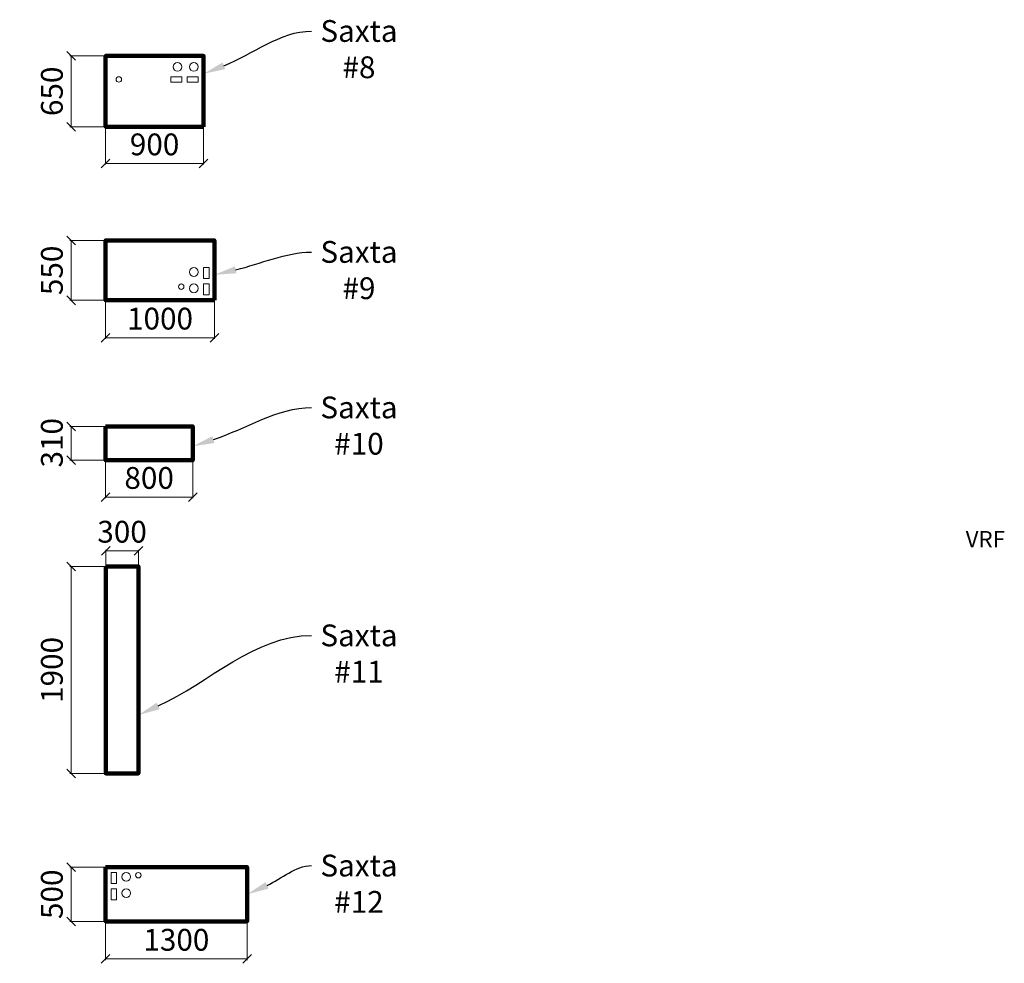
# Model space of a CAD drawing. Units: millimetres. Extents: x -396773 to -255660, y -13781 to 455973.
# Drawn here: x -323962 to -314921, y 118821 to 127486 of the extents above; entities that cross this region are included whole.
import ezdxf
from ezdxf import colors
from ezdxf.entities.mleader import LeaderData, LeaderLine
from ezdxf.math import Vec2, Vec3

# ---------------------------------------------------------------- set-up
doc = ezdxf.new("R2010")
doc.units = ezdxf.units.MM
doc.header["$LTSCALE"] = 0.5
doc.layers.get('0').update_dxf_attribs({"lineweight": 18})
doc.layers.get('Defpoints').update_dxf_attribs({"color": 140, "lineweight": 18})
for name, color, linetype, lineweight in [('mibmebi', 3, 'Continuous', 0), ('shaxtebis konturi', 3, 'Continuous', 90), ('shaxtebis nomeracia', 7, 'Continuous', 18), ('shida blokis warwera', 7, 'Continuous', 18)]:
    doc.layers.add(name, color=color, linetype=linetype, lineweight=lineweight)
doc.styles.add('Stamp 1', font='isocpeui.ttf')
doc.dimstyles.get("Standard").update_dxf_attribs({"dimtxt": 0.18, "dimasz": 0.18, "dimexe": 0.18, "dimexo": 0.0625, "dimgap": 0.09, "dimtad": 0, "dimtih": 1, "dimtoh": 1, "dimdec": 4, "dimzin": 0, "dimdsep": 46, "dimtxsty": 'Standard', "dimcen": 0.09, "dimadec": 0, "dimazin": 0, "dimtfac": 1, "dimtdec": 4, "dimtofl": 0, "dimtmove": 0, "dimatfit": 3, "dimfxl": 1, "dimtolj": 1, "dimtzin": 0, "dimarcsym": 0})

# ---------------------------------------------------------------- blocks, each defined once
blk = doc.blocks.new('IU 1')
at = {"layer": 'shida blokis warwera', "insert": (-379428, -16428), "char_height": 150, "attachment_point": 1}
blk.add_mtext_dynamic_manual_height_columns('\\pi136.36;{\\fArial|b0|i0|c0|p34;VRF  IU}', width=1000, gutter_width=1250, heights=[0], dxfattribs=at)
blk = doc.blocks.new('_OBLIQUE')
at = {"color": 0, "linetype": 'ByBlock'}
blk.add_line((-0.5, -0.5), (0.5, 0.5), dxfattribs=at)
blk = doc.blocks.new('*D942')
at = {"layer": 'Defpoints', "color": 0, "transparency": 16777216}
for p in [(-323173.3, 127153.4), (-323490.3, 126503.4), (-323173.3, 126503.4)]:
    blk.add_point(p, dxfattribs=at)
at = {"layer": 'mibmebi', "transparency": 16777216}
for p, q in [((-323173.3, 127153.4), (-323500.3, 127153.4)), ((-323173.3, 126503.4), (-323500.3, 126503.4))]:
    blk.add_line(p, q, dxfattribs=at)
at = {"layer": 'mibmebi', "lineweight": 5, "transparency": 16777216}
blk.add_line((-323490.3, 127153.4), (-323490.3, 126503.4), dxfattribs=at)
at = {"layer": 'mibmebi', "lineweight": 5, "transparency": 16777216, "xscale": 80, "yscale": 80, "zscale": 80}
for p, rotation in [((-323490.3, 127153.4), 90), ((-323490.3, 126503.4), 270)]:
    blk.add_blockref('_OBLIQUE', p, dxfattribs=dict(at, rotation=rotation))
at = {"layer": 'mibmebi', "transparency": 16777216, "insert": (-323640.3, 126828.4), "char_height": 200, "attachment_point": 5, "rotation": 90, "style": 'Stamp 1'}
blk.add_mtext('650', dxfattribs=at)
blk = doc.blocks.new('*D943')
at = {"layer": 'Defpoints', "color": 0, "transparency": 16777216}
for p in [(-323173.3, 126503.4), (-322273.3, 126503.4), (-322273.3, 126165.4)]:
    blk.add_point(p, dxfattribs=at)
at = {"layer": 'mibmebi', "transparency": 16777216}
for p, q in [((-323173.3, 126503.4), (-323173.3, 126155.4)), ((-322273.3, 126503.4), (-322273.3, 126155.4))]:
    blk.add_line(p, q, dxfattribs=at)
at = {"layer": 'mibmebi', "lineweight": 5, "transparency": 16777216}
blk.add_line((-323173.3, 126165.4), (-322273.3, 126165.4), dxfattribs=at)
at = {"layer": 'mibmebi', "lineweight": 5, "transparency": 16777216, "xscale": 80, "yscale": 80, "zscale": 80, "rotation": 180}
blk.add_blockref('_OBLIQUE', (-323173.3, 126165.4), dxfattribs=at)
at = {"layer": 'mibmebi', "lineweight": 5, "transparency": 16777216, "xscale": 80, "yscale": 80, "zscale": 80}
blk.add_blockref('_OBLIQUE', (-322273.3, 126165.4), dxfattribs=at)
at = {"layer": 'mibmebi', "transparency": 16777216, "insert": (-322723.3, 126315.4), "char_height": 200, "attachment_point": 5, "style": 'Stamp 1'}
blk.add_mtext('900', dxfattribs=at)
blk = doc.blocks.new('*D944')
at = {"layer": 'Defpoints', "color": 0, "transparency": 16777216}
for p in [(-323173.3, 125459.4), (-323490.3, 124909.4), (-323173.3, 124909.4)]:
    blk.add_point(p, dxfattribs=at)
at = {"layer": 'mibmebi', "transparency": 16777216}
for p, q in [((-323173.3, 125459.4), (-323500.3, 125459.4)), ((-323173.3, 124909.4), (-323500.3, 124909.4))]:
    blk.add_line(p, q, dxfattribs=at)
at = {"layer": 'mibmebi', "lineweight": 5, "transparency": 16777216}
blk.add_line((-323490.3, 125459.4), (-323490.3, 124909.4), dxfattribs=at)
at = {"layer": 'mibmebi', "lineweight": 5, "transparency": 16777216, "xscale": 80, "yscale": 80, "zscale": 80}
for p, rotation in [((-323490.3, 125459.4), 90), ((-323490.3, 124909.4), 270)]:
    blk.add_blockref('_OBLIQUE', p, dxfattribs=dict(at, rotation=rotation))
at = {"layer": 'mibmebi', "transparency": 16777216, "insert": (-323640.3, 125184.4), "char_height": 200, "attachment_point": 5, "rotation": 90, "style": 'Stamp 1'}
blk.add_mtext('550', dxfattribs=at)
blk = doc.blocks.new('*D945')
at = {"layer": 'Defpoints', "color": 0, "transparency": 16777216}
for p in [(-323173.3, 124909.4), (-322173.3, 124909.4), (-322173.3, 124565.4)]:
    blk.add_point(p, dxfattribs=at)
at = {"layer": 'mibmebi', "transparency": 16777216}
for p, q in [((-323173.3, 124909.4), (-323173.3, 124555.4)), ((-322173.3, 124909.4), (-322173.3, 124555.4))]:
    blk.add_line(p, q, dxfattribs=at)
at = {"layer": 'mibmebi', "lineweight": 5, "transparency": 16777216}
blk.add_line((-323173.3, 124565.4), (-322173.3, 124565.4), dxfattribs=at)
at = {"layer": 'mibmebi', "lineweight": 5, "transparency": 16777216, "xscale": 80, "yscale": 80, "zscale": 80, "rotation": 180}
blk.add_blockref('_OBLIQUE', (-323173.3, 124565.4), dxfattribs=at)
at = {"layer": 'mibmebi', "lineweight": 5, "transparency": 16777216, "xscale": 80, "yscale": 80, "zscale": 80}
blk.add_blockref('_OBLIQUE', (-322173.3, 124565.4), dxfattribs=at)
at = {"layer": 'mibmebi', "transparency": 16777216, "insert": (-322673.3, 124715.4), "char_height": 200, "attachment_point": 5, "style": 'Stamp 1'}
blk.add_mtext('1000', dxfattribs=at)
blk = doc.blocks.new('*D946')
at = {"layer": 'Defpoints', "color": 0, "transparency": 16777216}
for p in [(-323173.3, 123751.4), (-323490.3, 123441.4), (-323173.3, 123441.4)]:
    blk.add_point(p, dxfattribs=at)
at = {"layer": 'mibmebi', "transparency": 16777216}
for p, q in [((-323173.3, 123751.4), (-323500.3, 123751.4)), ((-323173.3, 123441.4), (-323500.3, 123441.4))]:
    blk.add_line(p, q, dxfattribs=at)
at = {"layer": 'mibmebi', "lineweight": 5, "transparency": 16777216}
blk.add_line((-323490.3, 123751.4), (-323490.3, 123441.4), dxfattribs=at)
at = {"layer": 'mibmebi', "lineweight": 5, "transparency": 16777216, "xscale": 80, "yscale": 80, "zscale": 80}
for p, rotation in [((-323490.3, 123751.4), 90), ((-323490.3, 123441.4), 270)]:
    blk.add_blockref('_OBLIQUE', p, dxfattribs=dict(at, rotation=rotation))
at = {"layer": 'mibmebi', "transparency": 16777216, "insert": (-323640.3, 123601.4), "char_height": 200, "attachment_point": 5, "rotation": 90, "style": 'Stamp 1'}
blk.add_mtext('310', dxfattribs=at)
blk = doc.blocks.new('*D947')
at = {"layer": 'Defpoints', "color": 0, "transparency": 16777216}
for p in [(-323173.3, 123451.4), (-322373.3, 123451.4), (-322373.3, 123102.4)]:
    blk.add_point(p, dxfattribs=at)
at = {"layer": 'mibmebi', "transparency": 16777216}
for p, q in [((-323173.3, 123451.4), (-323173.3, 123092.4)), ((-322373.3, 123451.4), (-322373.3, 123092.4))]:
    blk.add_line(p, q, dxfattribs=at)
at = {"layer": 'mibmebi', "lineweight": 5, "transparency": 16777216}
blk.add_line((-323173.3, 123102.4), (-322373.3, 123102.4), dxfattribs=at)
at = {"layer": 'mibmebi', "lineweight": 5, "transparency": 16777216, "xscale": 80, "yscale": 80, "zscale": 80, "rotation": 180}
blk.add_blockref('_OBLIQUE', (-323173.3, 123102.4), dxfattribs=at)
at = {"layer": 'mibmebi', "lineweight": 5, "transparency": 16777216, "xscale": 80, "yscale": 80, "zscale": 80}
blk.add_blockref('_OBLIQUE', (-322373.3, 123102.4), dxfattribs=at)
at = {"layer": 'mibmebi', "transparency": 16777216, "insert": (-322773.3, 123252.4), "char_height": 200, "attachment_point": 5, "style": 'Stamp 1'}
blk.add_mtext('800', dxfattribs=at)
blk = doc.blocks.new('*D948')
at = {"layer": 'Defpoints', "color": 0, "transparency": 16777216}
for p in [(-322871.8, 122465.4), (-323490.3, 120565.4), (-323171.8, 120565.4)]:
    blk.add_point(p, dxfattribs=at)
at = {"layer": 'mibmebi', "transparency": 16777216}
for p, q in [((-322871.8, 122465.4), (-323500.3, 122465.4)), ((-323171.8, 120565.4), (-323500.3, 120565.4))]:
    blk.add_line(p, q, dxfattribs=at)
at = {"layer": 'mibmebi', "lineweight": 5, "transparency": 16777216}
blk.add_line((-323490.3, 122465.4), (-323490.3, 120565.4), dxfattribs=at)
at = {"layer": 'mibmebi', "lineweight": 5, "transparency": 16777216, "xscale": 80, "yscale": 80, "zscale": 80}
for p, rotation in [((-323490.3, 122465.4), 90), ((-323490.3, 120565.4), 270)]:
    blk.add_blockref('_OBLIQUE', p, dxfattribs=dict(at, rotation=rotation))
at = {"layer": 'mibmebi', "transparency": 16777216, "insert": (-323640.3, 121515.4), "char_height": 200, "attachment_point": 5, "rotation": 90, "style": 'Stamp 1'}
blk.add_mtext('1900', dxfattribs=at)
blk = doc.blocks.new('*D949')
at = {"layer": 'Defpoints', "color": 0, "transparency": 16777216}
for p in [(-322871.8, 122608.4), (-323171.8, 122465.4), (-322871.8, 122465.4)]:
    blk.add_point(p, dxfattribs=at)
at = {"layer": 'mibmebi', "transparency": 16777216}
for p, q in [((-323171.8, 122465.4), (-323171.8, 122618.4)), ((-322871.8, 122465.4), (-322871.8, 122618.4))]:
    blk.add_line(p, q, dxfattribs=at)
at = {"layer": 'mibmebi', "lineweight": 5, "transparency": 16777216}
blk.add_line((-323171.8, 122608.4), (-322871.8, 122608.4), dxfattribs=at)
at = {"layer": 'mibmebi', "lineweight": 5, "transparency": 16777216, "xscale": 80, "yscale": 80, "zscale": 80, "rotation": 180}
blk.add_blockref('_OBLIQUE', (-323171.8, 122608.4), dxfattribs=at)
at = {"layer": 'mibmebi', "lineweight": 5, "transparency": 16777216, "xscale": 80, "yscale": 80, "zscale": 80}
blk.add_blockref('_OBLIQUE', (-322871.8, 122608.4), dxfattribs=at)
at = {"layer": 'mibmebi', "transparency": 16777216, "insert": (-323021.8, 122758.4), "char_height": 200, "attachment_point": 5, "style": 'Stamp 1'}
blk.add_mtext('300', dxfattribs=at)
blk = doc.blocks.new('*D952')
at = {"layer": 'Defpoints', "color": 0, "transparency": 16777216}
for p in [(-323173.3, 119705.4), (-323490.3, 119205.4), (-323173.3, 119205.4)]:
    blk.add_point(p, dxfattribs=at)
at = {"layer": 'mibmebi', "transparency": 16777216}
for p, q in [((-323173.3, 119705.4), (-323500.3, 119705.4)), ((-323173.3, 119205.4), (-323500.3, 119205.4))]:
    blk.add_line(p, q, dxfattribs=at)
at = {"layer": 'mibmebi', "lineweight": 5, "transparency": 16777216}
blk.add_line((-323490.3, 119705.4), (-323490.3, 119205.4), dxfattribs=at)
at = {"layer": 'mibmebi', "lineweight": 5, "transparency": 16777216, "xscale": 80, "yscale": 80, "zscale": 80}
for p, rotation in [((-323490.3, 119705.4), 90), ((-323490.3, 119205.4), 270)]:
    blk.add_blockref('_OBLIQUE', p, dxfattribs=dict(at, rotation=rotation))
at = {"layer": 'mibmebi', "transparency": 16777216, "insert": (-323640.3, 119455.4), "char_height": 200, "attachment_point": 5, "rotation": 90, "style": 'Stamp 1'}
blk.add_mtext('500', dxfattribs=at)
blk = doc.blocks.new('*D953')
at = {"layer": 'Defpoints', "color": 0, "transparency": 16777216}
for p in [(-323173.3, 119205.4), (-321873.3, 119205.4), (-321873.3, 118861.4)]:
    blk.add_point(p, dxfattribs=at)
at = {"layer": 'mibmebi', "transparency": 16777216}
for p, q in [((-323173.3, 119205.4), (-323173.3, 118851.4)), ((-321873.3, 119205.4), (-321873.3, 118851.4))]:
    blk.add_line(p, q, dxfattribs=at)
at = {"layer": 'mibmebi', "lineweight": 5, "transparency": 16777216}
blk.add_line((-323173.3, 118861.4), (-321873.3, 118861.4), dxfattribs=at)
at = {"layer": 'mibmebi', "lineweight": 5, "transparency": 16777216, "xscale": 80, "yscale": 80, "zscale": 80, "rotation": 180}
blk.add_blockref('_OBLIQUE', (-323173.3, 118861.4), dxfattribs=at)
at = {"layer": 'mibmebi', "lineweight": 5, "transparency": 16777216, "xscale": 80, "yscale": 80, "zscale": 80}
blk.add_blockref('_OBLIQUE', (-321873.3, 118861.4), dxfattribs=at)
at = {"layer": 'mibmebi', "transparency": 16777216, "insert": (-322523.3, 119011.4), "char_height": 200, "attachment_point": 5, "style": 'Stamp 1'}
blk.add_mtext('1300', dxfattribs=at)

msp = doc.modelspace()

# ---------------------------------------------------------------- linework, layer by layer
at = {"color": 1}
for points in [[(-322473.3, 126962.4), (-322573.3, 126962.4), (-322573.3, 126912.4), (-322473.3, 126912.4)], [(-322323.3, 126962.4), (-322423.3, 126962.4), (-322423.3, 126912.4), (-322323.3, 126912.4)], [(-322273.3, 125209.4), (-322273.3, 125109.4), (-322223.3, 125109.4), (-322223.3, 125209.4)], [(-322273.3, 125059.4), (-322273.3, 124959.4), (-322223.3, 124959.4), (-322223.3, 125059.4)], [(-323073.3, 119655.4), (-323073.3, 119555.4), (-323123.3, 119555.4), (-323123.3, 119655.4)], [(-323073.3, 119505.4), (-323073.3, 119405.4), (-323123.3, 119405.4), (-323123.3, 119505.4)]]:
    msp.add_lwpolyline(points, close=True, dxfattribs=at)
at = {"color": 4}
for centre in [(-322513.3, 127052.4), (-322363.3, 127052.4), (-322363.3, 125169.4), (-322363.3, 125019.4), (-322983.3, 119615.4), (-322983.3, 119465.4)]:
    msp.add_circle(centre, 40, dxfattribs=at)
at = {"color": 5}
for centre in [(-323051.5, 126937.4), (-322478.3, 125034.4), (-322872.6, 119630.1)]:
    msp.add_circle(centre, 25, dxfattribs=at)
at = {"layer": 'shaxtebis konturi'}
for points in [[(-322273.3, 126503.4), (-322273.3, 127153.4), (-323173.3, 127153.4), (-323173.3, 126503.4), (-322273.3, 126503.4)], [(-322173.3, 124909.4), (-322173.3, 125459.4), (-323173.3, 125459.4), (-323173.3, 124909.4), (-322173.3, 124909.4)]]:
    msp.add_lwpolyline(points, dxfattribs=at)
for points in [[(-323173.3, 123751.4), (-322373.3, 123751.4), (-322373.3, 123441.4), (-323173.3, 123441.4)], [(-323171.8, 122465.4), (-322871.8, 122465.4), (-322871.8, 120565.4), (-323171.8, 120565.4)], [(-323173.3, 119705.4), (-321873.3, 119705.4), (-321873.3, 119205.4), (-323173.3, 119205.4)]]:
    msp.add_lwpolyline(points, close=True, dxfattribs=at)

# ---------------------------------------------------------------- block references
msp.add_blockref('IU 1', (43698.2, 139219))

# ---------------------------------------------------------------- dimensions: what is measured, and where the dimension line sits
at = {"layer": 'mibmebi'}
for base, p1, p2, picture, middle in [((-323490.3, 126503.4), (-323173.3, 127153.4), (-323173.3, 126503.4), '*D942', (-323490.3, 126828.4)), ((-323490.3, 124909.4), (-323173.3, 125459.4), (-323173.3, 124909.4), '*D944', (-323490.3, 125184.4)), ((-323490.3, 123441.4), (-323173.3, 123751.4), (-323173.3, 123441.4), '*D946', (-323490.3, 123601.4)), ((-323490.3, 120565.4), (-322871.8, 122465.4), (-323171.8, 120565.4), '*D948', (-323490.3, 121515.4)), ((-323490.3, 119205.4), (-323173.3, 119705.4), (-323173.3, 119205.4), '*D952', (-323490.3, 119455.4))]:
    dim = msp.add_linear_dim(base=base, p1=p1, p2=p2, angle=90, dimstyle='Standard', override={"dimtxt": 200, "dimasz": 80, "dimexe": 10, "dimexo": 0, "dimgap": 50, "dimtad": 1, "dimtih": 0, "dimtoh": 0, "dimdec": 0, "dimzin": 9, "dimdsep": 44, "dimtxsty": 'Stamp 1', "dimblk": 'OBLIQUE', "dimcen": 200, "dimclrd": 256, "dimclre": 256, "dimclrt": 256, "dimazin": 2, "dimtdec": 0, "dimtofl": 1, "dimtmove": 1, "dimldrblk": 'OBLIQUE', "dimtolj": 0, "dimtzin": 8, "dimlwd": 5, "dimlwe": 65535}, dxfattribs=at)
    dim.commit()
    dim.dimension.update_dxf_attribs({"geometry": picture, "text_midpoint": middle, "dimtype": 160})
for base, p1, p2, picture, middle in [((-322273.3, 126165.4), (-323173.3, 126503.4), (-322273.3, 126503.4), '*D943', (-322723.3, 126315.4)), ((-322173.3, 124565.4), (-323173.3, 124909.4), (-322173.3, 124909.4), '*D945', (-322673.3, 124715.4)), ((-322373.3, 123102.4), (-323173.3, 123451.4), (-322373.3, 123451.4), '*D947', (-322773.3, 123252.4)), ((-321873.3, 118861.4), (-323173.3, 119205.4), (-321873.3, 119205.4), '*D953', (-322523.3, 119011.4))]:
    dim = msp.add_linear_dim(base=base, p1=p1, p2=p2, dimstyle='Standard', override={"dimtxt": 200, "dimasz": 80, "dimexe": 10, "dimexo": 0, "dimgap": 50, "dimtad": 1, "dimtih": 0, "dimtoh": 0, "dimdec": 0, "dimzin": 9, "dimdsep": 44, "dimtxsty": 'Stamp 1', "dimblk": 'OBLIQUE', "dimcen": 200, "dimclrd": 256, "dimclre": 256, "dimclrt": 256, "dimazin": 2, "dimtdec": 0, "dimtofl": 1, "dimtmove": 1, "dimldrblk": 'OBLIQUE', "dimtolj": 0, "dimtzin": 8, "dimlwd": 5, "dimlwe": 65535}, dxfattribs=at)
    dim.commit()
    dim.dimension.update_dxf_attribs({"geometry": picture, "text_midpoint": middle})
dim = msp.add_linear_dim(base=(-322871.8, 122608.4), p1=(-323171.8, 122465.4), p2=(-322871.8, 122465.4), dimstyle='Standard', override={"dimtxt": 200, "dimasz": 80, "dimexe": 10, "dimexo": 0, "dimgap": 50, "dimtad": 1, "dimtih": 0, "dimtoh": 0, "dimdec": 0, "dimzin": 9, "dimdsep": 44, "dimtxsty": 'Stamp 1', "dimblk": 'OBLIQUE', "dimcen": 200, "dimclrd": 256, "dimclre": 256, "dimclrt": 256, "dimazin": 2, "dimtdec": 0, "dimtofl": 1, "dimtmove": 1, "dimldrblk": 'OBLIQUE', "dimtolj": 0, "dimtzin": 8, "dimlwd": 5, "dimlwe": 65535}, dxfattribs=at)
dim.commit()
dim.dimension.update_dxf_attribs({"geometry": '*D949', "text_midpoint": (-323021.8, 122608.4), "dimtype": 160})

# ---------------------------------------------------------------- leaders
at = {"layer": 'shaxtebis nomeracia', "color": 0, "lineweight": 0}
ml = msp.add_multileader_mtext('Standard', dxfattribs=at)
ml.set_content('{\\fAcadNusx|b0|i0|c0|p2;\\C256;Saxta \\P#8}')
ml.set_leader_properties()
ml.build(insert=Vec2(0, 0))
ml.multileader.update_dxf_attribs({"leader_type": 2, "has_text_frame": 1, "text_right_attachment_type": 6, "dogleg_length": 9, "arrow_head_size": 200})
ctx = ml.context
ctx.base_point, ctx.char_height, ctx.arrow_head_size, ctx.landing_gap_size, ctx.plane_origin = Vec3(-321282.3, 127381.4), 200, 200, 50, Vec3(-309677.3, 123639.7)
ctx.right_attachment, ctx.text_align_type = 6, 1
notes = []
notes.append((ctx, [(0, (1, 1, 0), (-321291.3, 127381.4), (1, 0), 9, [(0, [(-322273.3, 126989.4)], 0, [])])]))
ctx.mtext.insert, ctx.mtext.alignment, ctx.mtext.flow_direction = Vec3(-320846.5, 127482.8), 2, 5
ml = msp.add_multileader_mtext('Standard', dxfattribs=at)
ml.set_content('{\\fAcadNusx|b0|i0|c0|p2;\\C256;Saxta \\P#9}')
ml.set_leader_properties()
ml.build(insert=Vec2(0, 0))
ml.multileader.update_dxf_attribs({"leader_type": 2, "has_text_frame": 1, "text_right_attachment_type": 6, "dogleg_length": 9, "arrow_head_size": 200})
ctx = ml.context
ctx.base_point, ctx.char_height, ctx.arrow_head_size, ctx.landing_gap_size, ctx.plane_origin = Vec3(-321282.3, 125352.3), 200, 200, 50, Vec3(-309440.3, 122321.7)
ctx.right_attachment, ctx.text_align_type = 6, 1
notes.append((ctx, [(0, (1, 1, 0), (-321291.3, 125352.3), (1, 0), 9, [(0, [(-322173.3, 125144)], 0, [])])]))
ctx.mtext.insert, ctx.mtext.alignment, ctx.mtext.flow_direction = Vec3(-320846.5, 125453.9), 2, 5
ml = msp.add_multileader_mtext('Standard', dxfattribs=at)
ml.set_content('{\\fAcadNusx|b0|i0|c0|p2;\\C256;Saxta \\P#10}')
ml.set_leader_properties()
ml.build(insert=Vec2(0, 0))
ml.multileader.update_dxf_attribs({"leader_type": 2, "has_text_frame": 1, "text_right_attachment_type": 6, "dogleg_length": 9, "arrow_head_size": 200})
ctx = ml.context
ctx.base_point, ctx.char_height, ctx.arrow_head_size, ctx.landing_gap_size, ctx.plane_origin = Vec3(-321282.3, 123924.4), 200, 200, 50, Vec3(-312024.1, 121541.4)
ctx.right_attachment, ctx.text_align_type = 6, 1
notes.append((ctx, [(0, (1, 1, 0), (-321291.3, 123924.4), (1, 0), 9, [(0, [(-322373.3, 123568.8)], 0, [])])]))
ctx.mtext.insert, ctx.mtext.alignment, ctx.mtext.flow_direction = Vec3(-320846.5, 124025.8), 2, 5
ml = msp.add_multileader_mtext('Standard', dxfattribs=at)
ml.set_content('{\\fAcadNusx|b0|i0|c0|p2;\\C256;Saxta \\P#11}')
ml.set_leader_properties()
ml.build(insert=Vec2(0, 0))
ml.multileader.update_dxf_attribs({"leader_type": 2, "has_text_frame": 1, "text_right_attachment_type": 6, "dogleg_length": 9, "arrow_head_size": 200})
ctx = ml.context
ctx.base_point, ctx.char_height, ctx.arrow_head_size, ctx.landing_gap_size, ctx.plane_origin = Vec3(-321282.3, 121832), 200, 200, 50, Vec3(-312955.8, 118206.2)
ctx.right_attachment, ctx.text_align_type = 6, 1
notes.append((ctx, [(0, (1, 1, 0), (-321291.3, 121832), (1, 0), 9, [(0, [(-322871.8, 121101)], 0, [])])]))
ctx.mtext.insert, ctx.mtext.alignment, ctx.mtext.flow_direction = Vec3(-320846.5, 121932.5), 2, 5
ml = msp.add_multileader_mtext('Standard', dxfattribs=at)
ml.set_content('{\\fAcadNusx|b0|i0|c0|p2;\\C256;Saxta \\P#12}')
ml.set_leader_properties()
ml.build(insert=Vec2(0, 0))
ml.multileader.update_dxf_attribs({"leader_type": 2, "has_text_frame": 1, "text_right_attachment_type": 6, "dogleg_length": 9, "arrow_head_size": 200})
ctx = ml.context
ctx.base_point, ctx.char_height, ctx.arrow_head_size, ctx.landing_gap_size, ctx.plane_origin = Vec3(-321282.3, 119718.4), 200, 200, 50, Vec3(-309353.9, 117742.2)
ctx.right_attachment, ctx.text_align_type = 6, 1
notes.append((ctx, [(0, (1, 1, 0), (-321291.3, 119718.4), (1, 0), 9, [(0, [(-321873.3, 119455.4)], 0, [])])]))
ctx.mtext.insert, ctx.mtext.alignment, ctx.mtext.flow_direction = Vec3(-320846.5, 119818.8), 2, 5
for ctx, leaders in notes:
    for number, flags, end, landing, length, lines in leaders:
        leader = LeaderData()
        leader.index, (leader.has_last_leader_line, leader.has_dogleg_vector, leader.attachment_direction) = number, flags
        leader.last_leader_point, leader.dogleg_vector, leader.dogleg_length = Vec3(end), Vec3(landing), length
        for number, points, colour, breaks in lines:
            line = LeaderLine()
            line.index, line.vertices, line.color, line.breaks = number, Vec3.list(points), colors.encode_raw_color(colour), breaks
            leader.lines.append(line)
        ctx.leaders.append(leader)

doc.saveas('drawing.dxf')
